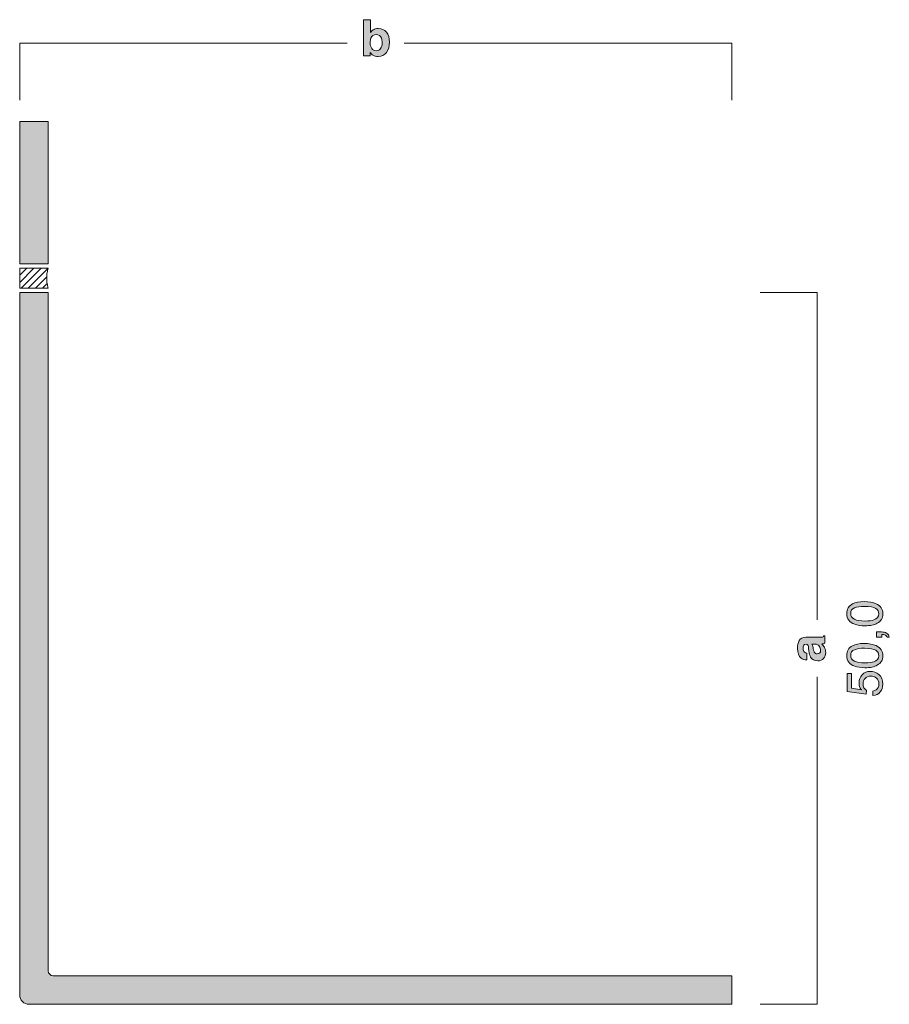
# Model space of a CAD drawing. Units: millimetres. Extents: x 0 to 208, y -210 to 0.
# Drawn here: x 42 to 103, y -173 to -104 of the extents above; entities that cross this region are included whole.
import ezdxf

# ---------------------------------------------------------------- set-up
doc = ezdxf.new("R2010")
doc.units = ezdxf.units.MM
doc.header["$MEASUREMENT"] = 0
for name, color, linetype in [('ACR_ACRYLDICHTUNG', 7, 'Continuous'), ('ACROVYN_PLATTE', 7, 'Continuous'), ('ACROVYN_PLATTE_FARBE', 7, 'Continuous'), ('B_BEMASSUNG', 7, 'Continuous'), ('B_BEMASSUNG_TXT', 7, 'Continuous'), ('E_ELEMENT', 7, 'Continuous'), ('EF_ELEMENT_FARBE', 7, 'Continuous')]:
    doc.layers.add(name, color=color, linetype=linetype)

# ---------------------------------------------------------------- blocks, each defined once
blk = doc.blocks.new('block 51')
at = {"layer": 'B_BEMASSUNG_TXT'}
h = blk.add_hatch(color=250, dxfattribs=at)
h.dxf.hatch_style = 2
edge = h.paths.add_edge_path()
edge.add_spline(control_points=[(97.395, -148.008), (97.383, -147.917), (97.369, -147.851), (97.352, -147.812), (97.322, -147.741), (97.275, -147.706), (97.212, -147.706), (97.135, -147.706), (97.082, -147.733), (97.052, -147.787), (97.024, -147.841), (97.009, -147.921), (97.009, -148.026), (97.009, -148.143), (97.037, -148.226), (97.095, -148.275), (97.137, -148.31), (97.195, -148.333), (97.267, -148.345), (97.267, -148.345), (97.267, -148.819), (97.267, -148.819), (97.103, -148.808), (96.968, -148.762), (96.862, -148.68), (96.697, -148.55), (96.614, -148.327), (96.614, -148.009), (96.614, -147.803), (96.655, -147.619), (96.737, -147.459), (96.818, -147.299), (96.972, -147.219), (97.198, -147.219), (97.198, -147.219), (98.059, -147.219), (98.059, -147.219), (98.119, -147.219), (98.191, -147.218), (98.277, -147.215), (98.341, -147.212), (98.384, -147.202), (98.407, -147.186), (98.431, -147.17), (98.449, -147.146), (98.464, -147.114), (98.464, -147.114), (98.537, -147.114), (98.537, -147.114), (98.537, -147.114), (98.537, -147.647), (98.537, -147.647), (98.499, -147.662), (98.463, -147.673), (98.43, -147.678), (98.396, -147.684), (98.359, -147.689), (98.316, -147.692), (98.39, -147.76), (98.452, -147.839), (98.504, -147.928), (98.565, -148.034), (98.595, -148.154), (98.595, -148.288), (98.595, -148.459), (98.547, -148.6), (98.45, -148.712), (98.353, -148.823), (98.215, -148.879), (98.037, -148.879), (97.806, -148.879), (97.639, -148.79), (97.536, -148.61), (97.48, -148.512), (97.439, -148.367), (97.415, -148.176), (97.415, -148.176), (97.395, -148.008), (97.395, -148.008)], knot_values=[0, 0, 0, 0, 1, 1, 1, 2, 2, 2, 3, 3, 3, 4, 4, 4, 5, 5, 5, 6, 6, 6, 7, 7, 7, 8, 8, 8, 9, 9, 9, 10, 10, 10, 11, 11, 11, 12, 12, 12, 13, 13, 13, 14, 14, 14, 15, 15, 15, 16, 16, 16, 17, 17, 17, 18, 18, 18, 19, 19, 19, 20, 20, 20, 21, 21, 21, 22, 22, 22, 23, 23, 23, 24, 24, 24, 25, 25, 25, 26, 26, 26, 26], degree=3, periodic=1)
edge = h.paths.add_edge_path()
edge.add_spline(control_points=[(97.624, -147.708), (97.643, -147.739), (97.659, -147.771), (97.671, -147.803), (97.683, -147.835), (97.694, -147.879), (97.705, -147.935), (97.705, -147.935), (97.725, -148.046), (97.725, -148.046), (97.744, -148.151), (97.766, -148.227), (97.792, -148.272), (97.837, -148.35), (97.907, -148.388), (98.001, -148.388), (98.085, -148.388), (98.145, -148.364), (98.182, -148.317), (98.22, -148.27), (98.239, -148.213), (98.239, -148.145), (98.239, -148.038), (98.208, -147.939), (98.146, -147.849), (98.084, -147.758), (97.971, -147.711), (97.806, -147.708), (97.806, -147.708), (97.624, -147.708), (97.624, -147.708)], knot_values=[0, 0, 0, 0, 1, 1, 1, 2, 2, 2, 3, 3, 3, 4, 4, 4, 5, 5, 5, 6, 6, 6, 7, 7, 7, 8, 8, 8, 9, 9, 9, 10, 10, 10, 10], degree=3, periodic=1)
at = {"layer": 'B_BEMASSUNG_TXT', "lineweight": 0}
for points, knots in [([(97.395, -148.008), (97.383, -147.917), (97.369, -147.851), (97.352, -147.812), (97.322, -147.741), (97.275, -147.706), (97.212, -147.706), (97.135, -147.706), (97.082, -147.733), (97.052, -147.787), (97.024, -147.841), (97.009, -147.921), (97.009, -148.026), (97.009, -148.143), (97.037, -148.226), (97.095, -148.275), (97.137, -148.31), (97.195, -148.333), (97.267, -148.345), (97.267, -148.345), (97.267, -148.819), (97.267, -148.819), (97.103, -148.808), (96.968, -148.762), (96.862, -148.68), (96.697, -148.55), (96.614, -148.327), (96.614, -148.009), (96.614, -147.803), (96.655, -147.619), (96.737, -147.459), (96.818, -147.299), (96.972, -147.219), (97.198, -147.219), (97.198, -147.219), (98.059, -147.219), (98.059, -147.219), (98.119, -147.219), (98.191, -147.218), (98.277, -147.215), (98.341, -147.212), (98.384, -147.202), (98.407, -147.186), (98.431, -147.17), (98.449, -147.146), (98.464, -147.114), (98.464, -147.114), (98.537, -147.114), (98.537, -147.114), (98.537, -147.114), (98.537, -147.647), (98.537, -147.647), (98.499, -147.662), (98.463, -147.673), (98.43, -147.678), (98.396, -147.684), (98.359, -147.689), (98.316, -147.692), (98.39, -147.76), (98.452, -147.839), (98.504, -147.928), (98.565, -148.034), (98.595, -148.154), (98.595, -148.288), (98.595, -148.459), (98.547, -148.6), (98.45, -148.712), (98.353, -148.823), (98.215, -148.879), (98.037, -148.879), (97.806, -148.879), (97.639, -148.79), (97.536, -148.61), (97.48, -148.512), (97.439, -148.367), (97.415, -148.176), (97.415, -148.176), (97.395, -148.008), (97.395, -148.008)], [0, 0, 0, 0, 1, 1, 1, 2, 2, 2, 3, 3, 3, 4, 4, 4, 5, 5, 5, 6, 6, 6, 7, 7, 7, 8, 8, 8, 9, 9, 9, 10, 10, 10, 11, 11, 11, 12, 12, 12, 13, 13, 13, 14, 14, 14, 15, 15, 15, 16, 16, 16, 17, 17, 17, 18, 18, 18, 19, 19, 19, 20, 20, 20, 21, 21, 21, 22, 22, 22, 23, 23, 23, 24, 24, 24, 25, 25, 25, 26, 26, 26, 26]), ([(97.624, -147.708), (97.643, -147.739), (97.659, -147.771), (97.671, -147.803), (97.683, -147.835), (97.694, -147.879), (97.705, -147.935), (97.705, -147.935), (97.725, -148.046), (97.725, -148.046), (97.744, -148.151), (97.766, -148.227), (97.792, -148.272), (97.837, -148.35), (97.907, -148.388), (98.001, -148.388), (98.085, -148.388), (98.145, -148.364), (98.182, -148.317), (98.22, -148.27), (98.239, -148.213), (98.239, -148.145), (98.239, -148.038), (98.208, -147.939), (98.146, -147.849), (98.084, -147.758), (97.971, -147.711), (97.806, -147.708), (97.806, -147.708), (97.624, -147.708), (97.624, -147.708)], [0, 0, 0, 0, 1, 1, 1, 2, 2, 2, 3, 3, 3, 4, 4, 4, 5, 5, 5, 6, 6, 6, 7, 7, 7, 8, 8, 8, 9, 9, 9, 10, 10, 10, 10])]:
    blk.add_open_spline(points, degree=3, knots=knots, dxfattribs=at)
blk = doc.blocks.new('block 52')
at = {"layer": 'B_BEMASSUNG_TXT'}
h = blk.add_hatch(color=250, dxfattribs=at)
h.dxf.hatch_style = 2
edge = h.paths.add_edge_path()
edge.add_spline(control_points=[(100.464, -144.882), (100.667, -144.772), (100.945, -144.717), (101.299, -144.717), (101.634, -144.717), (101.912, -144.767), (102.131, -144.867), (102.446, -145.011), (102.603, -145.248), (102.603, -145.576), (102.603, -145.873), (102.475, -146.093), (102.217, -146.238), (102.003, -146.358), (101.714, -146.419), (101.353, -146.419), (101.073, -146.419), (100.832, -146.382), (100.631, -146.31), (100.256, -146.175), (100.069, -145.929), (100.069, -145.575), (100.069, -145.255), (100.201, -145.024), (100.464, -144.882)], knot_values=[0, 0, 0, 0, 1, 1, 1, 2, 2, 2, 3, 3, 3, 4, 4, 4, 5, 5, 5, 6, 6, 6, 7, 7, 7, 8, 8, 8, 8], degree=3, periodic=1)
edge = h.paths.add_edge_path()
edge.add_spline(control_points=[(102.107, -145.194), (101.965, -145.099), (101.7, -145.051), (101.311, -145.051), (101.031, -145.051), (100.8, -145.085), (100.62, -145.155), (100.439, -145.224), (100.348, -145.358), (100.348, -145.556), (100.348, -145.739), (100.434, -145.873), (100.606, -145.958), (100.778, -146.042), (101.031, -146.084), (101.365, -146.084), (101.616, -146.084), (101.818, -146.058), (101.971, -146.003), (102.204, -145.92), (102.321, -145.779), (102.321, -145.579), (102.321, -145.418), (102.249, -145.29), (102.107, -145.194)], knot_values=[0, 0, 0, 0, 1, 1, 1, 2, 2, 2, 3, 3, 3, 4, 4, 4, 5, 5, 5, 6, 6, 6, 7, 7, 7, 8, 8, 8, 8], degree=3, periodic=1)
h = blk.add_hatch(color=250, dxfattribs=at)
h.dxf.hatch_style = 2
edge = h.paths.add_edge_path()
edge.add_spline(control_points=[(102.898, -147.216), (102.884, -147.137), (102.828, -147.081), (102.73, -147.049), (102.678, -147.032), (102.628, -147.023), (102.579, -147.023), (102.571, -147.023), (102.564, -147.024), (102.558, -147.024), (102.551, -147.025), (102.544, -147.026), (102.536, -147.028), (102.536, -147.028), (102.536, -147.216), (102.536, -147.216), (102.536, -147.216), (102.161, -147.216), (102.161, -147.216), (102.161, -147.216), (102.161, -146.848), (102.161, -146.848), (102.161, -146.848), (102.508, -146.848), (102.508, -146.848), (102.645, -146.848), (102.765, -146.875), (102.868, -146.93), (102.972, -146.985), (103.036, -147.081), (103.06, -147.216), (103.06, -147.216), (102.898, -147.216), (102.898, -147.216)], knot_values=[0, 0, 0, 0, 1, 1, 1, 2, 2, 2, 3, 3, 3, 4, 4, 4, 5, 5, 5, 6, 6, 6, 7, 7, 7, 8, 8, 8, 9, 9, 9, 10, 10, 10, 11, 11, 11, 11], degree=3, periodic=1)
h = blk.add_hatch(color=250, dxfattribs=at)
h.dxf.hatch_style = 2
edge = h.paths.add_edge_path()
edge.add_spline(control_points=[(100.464, -147.824), (100.667, -147.714), (100.945, -147.659), (101.299, -147.659), (101.634, -147.659), (101.912, -147.709), (102.131, -147.809), (102.446, -147.953), (102.603, -148.19), (102.603, -148.518), (102.603, -148.815), (102.475, -149.035), (102.217, -149.18), (102.003, -149.3), (101.714, -149.361), (101.353, -149.361), (101.073, -149.361), (100.832, -149.325), (100.631, -149.252), (100.256, -149.117), (100.069, -148.872), (100.069, -148.517), (100.069, -148.197), (100.201, -147.967), (100.464, -147.824)], knot_values=[0, 0, 0, 0, 1, 1, 1, 2, 2, 2, 3, 3, 3, 4, 4, 4, 5, 5, 5, 6, 6, 6, 7, 7, 7, 8, 8, 8, 8], degree=3, periodic=1)
edge = h.paths.add_edge_path()
edge.add_spline(control_points=[(102.107, -148.136), (101.965, -148.041), (101.7, -147.993), (101.311, -147.993), (101.031, -147.993), (100.8, -148.027), (100.62, -148.097), (100.439, -148.166), (100.348, -148.3), (100.348, -148.498), (100.348, -148.681), (100.434, -148.815), (100.606, -148.9), (100.778, -148.984), (101.031, -149.027), (101.365, -149.027), (101.616, -149.027), (101.818, -149), (101.971, -148.946), (102.204, -148.863), (102.321, -148.721), (102.321, -148.521), (102.321, -148.36), (102.249, -148.232), (102.107, -148.136)], knot_values=[0, 0, 0, 0, 1, 1, 1, 2, 2, 2, 3, 3, 3, 4, 4, 4, 5, 5, 5, 6, 6, 6, 7, 7, 7, 8, 8, 8, 8], degree=3, periodic=1)
h = blk.add_hatch(color=250, dxfattribs=at)
h.dxf.hatch_style = 2
edge = h.paths.add_edge_path()
edge.add_spline(control_points=[(101.907, -150.997), (102.084, -150.976), (102.206, -150.894), (102.274, -150.751), (102.309, -150.677), (102.326, -150.592), (102.326, -150.496), (102.326, -150.312), (102.267, -150.176), (102.15, -150.088), (102.033, -149.999), (101.903, -149.955), (101.761, -149.955), (101.589, -149.955), (101.455, -150.007), (101.361, -150.113), (101.267, -150.218), (101.22, -150.344), (101.22, -150.491), (101.22, -150.598), (101.241, -150.689), (101.282, -150.765), (101.323, -150.842), (101.381, -150.907), (101.454, -150.961), (101.454, -150.961), (101.439, -151.23), (101.439, -151.23), (101.439, -151.23), (100.111, -151.042), (100.111, -151.042), (100.111, -151.042), (100.111, -149.76), (100.111, -149.76), (100.111, -149.76), (100.41, -149.76), (100.41, -149.76), (100.41, -149.76), (100.41, -150.809), (100.41, -150.809), (100.41, -150.809), (101.096, -150.914), (101.096, -150.914), (101.052, -150.857), (101.02, -150.803), (100.998, -150.751), (100.96, -150.659), (100.941, -150.553), (100.941, -150.432), (100.941, -150.206), (101.014, -150.014), (101.16, -149.857), (101.305, -149.699), (101.49, -149.621), (101.714, -149.621), (101.948, -149.621), (102.153, -149.693), (102.331, -149.837), (102.509, -149.981), (102.598, -150.211), (102.598, -150.527), (102.598, -150.728), (102.542, -150.906), (102.429, -151.06), (102.315, -151.215), (102.142, -151.301), (101.907, -151.319), (101.907, -151.319), (101.907, -150.997), (101.907, -150.997)], knot_values=[0, 0, 0, 0, 1, 1, 1, 2, 2, 2, 3, 3, 3, 4, 4, 4, 5, 5, 5, 6, 6, 6, 7, 7, 7, 8, 8, 8, 9, 9, 9, 10, 10, 10, 11, 11, 11, 12, 12, 12, 13, 13, 13, 14, 14, 14, 15, 15, 15, 16, 16, 16, 17, 17, 17, 18, 18, 18, 19, 19, 19, 20, 20, 20, 21, 21, 21, 22, 22, 22, 23, 23, 23, 23], degree=3, periodic=1)
at = {"layer": 'B_BEMASSUNG_TXT', "lineweight": 0}
for points, knots in [([(100.464, -144.882), (100.667, -144.772), (100.945, -144.717), (101.299, -144.717), (101.634, -144.717), (101.912, -144.767), (102.131, -144.867), (102.446, -145.011), (102.603, -145.248), (102.603, -145.576), (102.603, -145.873), (102.475, -146.093), (102.217, -146.238), (102.003, -146.358), (101.714, -146.419), (101.353, -146.419), (101.073, -146.419), (100.832, -146.382), (100.631, -146.31), (100.256, -146.175), (100.069, -145.929), (100.069, -145.575), (100.069, -145.255), (100.201, -145.024), (100.464, -144.882)], [0, 0, 0, 0, 1, 1, 1, 2, 2, 2, 3, 3, 3, 4, 4, 4, 5, 5, 5, 6, 6, 6, 7, 7, 7, 8, 8, 8, 8]), ([(102.107, -145.194), (101.965, -145.099), (101.7, -145.051), (101.311, -145.051), (101.031, -145.051), (100.8, -145.085), (100.62, -145.155), (100.439, -145.224), (100.348, -145.358), (100.348, -145.556), (100.348, -145.739), (100.434, -145.873), (100.606, -145.958), (100.778, -146.042), (101.031, -146.084), (101.365, -146.084), (101.616, -146.084), (101.818, -146.058), (101.971, -146.003), (102.204, -145.92), (102.321, -145.779), (102.321, -145.579), (102.321, -145.418), (102.249, -145.29), (102.107, -145.194)], [0, 0, 0, 0, 1, 1, 1, 2, 2, 2, 3, 3, 3, 4, 4, 4, 5, 5, 5, 6, 6, 6, 7, 7, 7, 8, 8, 8, 8]), ([(102.898, -147.216), (102.884, -147.137), (102.828, -147.081), (102.73, -147.049), (102.678, -147.032), (102.628, -147.023), (102.579, -147.023), (102.571, -147.023), (102.564, -147.024), (102.558, -147.024), (102.551, -147.025), (102.544, -147.026), (102.536, -147.028), (102.536, -147.028), (102.536, -147.216), (102.536, -147.216), (102.536, -147.216), (102.161, -147.216), (102.161, -147.216), (102.161, -147.216), (102.161, -146.848), (102.161, -146.848), (102.161, -146.848), (102.508, -146.848), (102.508, -146.848), (102.645, -146.848), (102.765, -146.875), (102.868, -146.93), (102.972, -146.985), (103.036, -147.081), (103.06, -147.216), (103.06, -147.216), (102.898, -147.216), (102.898, -147.216)], [0, 0, 0, 0, 1, 1, 1, 2, 2, 2, 3, 3, 3, 4, 4, 4, 5, 5, 5, 6, 6, 6, 7, 7, 7, 8, 8, 8, 9, 9, 9, 10, 10, 10, 11, 11, 11, 11]), ([(100.464, -147.824), (100.667, -147.714), (100.945, -147.659), (101.299, -147.659), (101.634, -147.659), (101.912, -147.709), (102.131, -147.809), (102.446, -147.953), (102.603, -148.19), (102.603, -148.518), (102.603, -148.815), (102.475, -149.035), (102.217, -149.18), (102.003, -149.3), (101.714, -149.361), (101.353, -149.361), (101.073, -149.361), (100.832, -149.325), (100.631, -149.252), (100.256, -149.117), (100.069, -148.872), (100.069, -148.517), (100.069, -148.197), (100.201, -147.967), (100.464, -147.824)], [0, 0, 0, 0, 1, 1, 1, 2, 2, 2, 3, 3, 3, 4, 4, 4, 5, 5, 5, 6, 6, 6, 7, 7, 7, 8, 8, 8, 8]), ([(102.107, -148.136), (101.965, -148.041), (101.7, -147.993), (101.311, -147.993), (101.031, -147.993), (100.8, -148.027), (100.62, -148.097), (100.439, -148.166), (100.348, -148.3), (100.348, -148.498), (100.348, -148.681), (100.434, -148.815), (100.606, -148.9), (100.778, -148.984), (101.031, -149.027), (101.365, -149.027), (101.616, -149.027), (101.818, -149), (101.971, -148.946), (102.204, -148.863), (102.321, -148.721), (102.321, -148.521), (102.321, -148.36), (102.249, -148.232), (102.107, -148.136)], [0, 0, 0, 0, 1, 1, 1, 2, 2, 2, 3, 3, 3, 4, 4, 4, 5, 5, 5, 6, 6, 6, 7, 7, 7, 8, 8, 8, 8]), ([(101.907, -150.997), (102.084, -150.976), (102.206, -150.894), (102.274, -150.751), (102.309, -150.677), (102.326, -150.592), (102.326, -150.496), (102.326, -150.312), (102.267, -150.176), (102.15, -150.088), (102.033, -149.999), (101.903, -149.955), (101.761, -149.955), (101.589, -149.955), (101.455, -150.007), (101.361, -150.113), (101.267, -150.218), (101.22, -150.344), (101.22, -150.491), (101.22, -150.598), (101.241, -150.689), (101.282, -150.765), (101.323, -150.842), (101.381, -150.907), (101.454, -150.961), (101.454, -150.961), (101.439, -151.23), (101.439, -151.23), (101.439, -151.23), (100.111, -151.042), (100.111, -151.042), (100.111, -151.042), (100.111, -149.76), (100.111, -149.76), (100.111, -149.76), (100.41, -149.76), (100.41, -149.76), (100.41, -149.76), (100.41, -150.809), (100.41, -150.809), (100.41, -150.809), (101.096, -150.914), (101.096, -150.914), (101.052, -150.857), (101.02, -150.803), (100.998, -150.751), (100.96, -150.659), (100.941, -150.553), (100.941, -150.432), (100.941, -150.206), (101.014, -150.014), (101.16, -149.857), (101.305, -149.699), (101.49, -149.621), (101.714, -149.621), (101.948, -149.621), (102.153, -149.693), (102.331, -149.837), (102.509, -149.981), (102.598, -150.211), (102.598, -150.527), (102.598, -150.728), (102.542, -150.906), (102.429, -151.06), (102.315, -151.215), (102.142, -151.301), (101.907, -151.319), (101.907, -151.319), (101.907, -150.997), (101.907, -150.997)], [0, 0, 0, 0, 1, 1, 1, 2, 2, 2, 3, 3, 3, 4, 4, 4, 5, 5, 5, 6, 6, 6, 7, 7, 7, 8, 8, 8, 9, 9, 9, 10, 10, 10, 11, 11, 11, 12, 12, 12, 13, 13, 13, 14, 14, 14, 15, 15, 15, 16, 16, 16, 17, 17, 17, 18, 18, 18, 19, 19, 19, 20, 20, 20, 21, 21, 21, 22, 22, 22, 23, 23, 23, 23])]:
    blk.add_open_spline(points, degree=3, knots=knots, dxfattribs=at)
blk = doc.blocks.new('block 53')
at = {"layer": 'B_BEMASSUNG_TXT'}
h = blk.add_hatch(color=250, dxfattribs=at)
h.dxf.hatch_style = 2
edge = h.paths.add_edge_path()
edge.add_spline(control_points=[(67.755, -104.734), (67.895, -104.912), (67.966, -105.142), (67.966, -105.423), (67.966, -105.715), (67.896, -105.957), (67.758, -106.149), (67.619, -106.34), (67.426, -106.436), (67.178, -106.436), (67.022, -106.436), (66.897, -106.405), (66.802, -106.343), (66.745, -106.307), (66.684, -106.242), (66.619, -106.15), (66.619, -106.15), (66.619, -106.387), (66.619, -106.387), (66.619, -106.387), (66.134, -106.387), (66.134, -106.387), (66.134, -106.387), (66.134, -103.851), (66.134, -103.851), (66.134, -103.851), (66.625, -103.851), (66.625, -103.851), (66.625, -103.851), (66.625, -104.754), (66.625, -104.754), (66.688, -104.666), (66.756, -104.6), (66.832, -104.554), (66.921, -104.496), (67.034, -104.468), (67.171, -104.468), (67.42, -104.468), (67.614, -104.557), (67.755, -104.734)], knot_values=[0, 0, 0, 0, 1, 1, 1, 2, 2, 2, 3, 3, 3, 4, 4, 4, 5, 5, 5, 6, 6, 6, 7, 7, 7, 8, 8, 8, 9, 9, 9, 10, 10, 10, 11, 11, 11, 12, 12, 12, 13, 13, 13, 13], degree=3, periodic=1)
edge = h.paths.add_edge_path()
edge.add_spline(control_points=[(67.344, -105.878), (67.415, -105.776), (67.45, -105.642), (67.45, -105.475), (67.45, -105.342), (67.433, -105.232), (67.398, -105.144), (67.332, -104.979), (67.211, -104.896), (67.034, -104.896), (66.854, -104.896), (66.731, -104.978), (66.664, -105.139), (66.629, -105.226), (66.612, -105.337), (66.612, -105.474), (66.612, -105.634), (66.647, -105.768), (66.719, -105.873), (66.791, -105.979), (66.9, -106.032), (67.047, -106.032), (67.175, -106.032), (67.274, -105.98), (67.344, -105.878)], knot_values=[0, 0, 0, 0, 1, 1, 1, 2, 2, 2, 3, 3, 3, 4, 4, 4, 5, 5, 5, 6, 6, 6, 7, 7, 7, 8, 8, 8, 8], degree=3, periodic=1)
at = {"layer": 'B_BEMASSUNG_TXT', "lineweight": 0}
for points, knots in [([(67.755, -104.734), (67.895, -104.912), (67.966, -105.142), (67.966, -105.423), (67.966, -105.715), (67.896, -105.957), (67.758, -106.149), (67.619, -106.34), (67.426, -106.436), (67.178, -106.436), (67.022, -106.436), (66.897, -106.405), (66.802, -106.343), (66.745, -106.307), (66.684, -106.242), (66.619, -106.15), (66.619, -106.15), (66.619, -106.387), (66.619, -106.387), (66.619, -106.387), (66.134, -106.387), (66.134, -106.387), (66.134, -106.387), (66.134, -103.851), (66.134, -103.851), (66.134, -103.851), (66.625, -103.851), (66.625, -103.851), (66.625, -103.851), (66.625, -104.754), (66.625, -104.754), (66.688, -104.666), (66.756, -104.6), (66.832, -104.554), (66.921, -104.496), (67.034, -104.468), (67.171, -104.468), (67.42, -104.468), (67.614, -104.557), (67.755, -104.734)], [0, 0, 0, 0, 1, 1, 1, 2, 2, 2, 3, 3, 3, 4, 4, 4, 5, 5, 5, 6, 6, 6, 7, 7, 7, 8, 8, 8, 9, 9, 9, 10, 10, 10, 11, 11, 11, 12, 12, 12, 13, 13, 13, 13]), ([(67.344, -105.878), (67.415, -105.776), (67.45, -105.642), (67.45, -105.475), (67.45, -105.342), (67.433, -105.232), (67.398, -105.144), (67.332, -104.979), (67.211, -104.896), (67.034, -104.896), (66.854, -104.896), (66.731, -104.978), (66.664, -105.139), (66.629, -105.226), (66.612, -105.337), (66.612, -105.474), (66.612, -105.634), (66.647, -105.768), (66.719, -105.873), (66.791, -105.979), (66.9, -106.032), (67.047, -106.032), (67.175, -106.032), (67.274, -105.98), (67.344, -105.878)], [0, 0, 0, 0, 1, 1, 1, 2, 2, 2, 3, 3, 3, 4, 4, 4, 5, 5, 5, 6, 6, 6, 7, 7, 7, 8, 8, 8, 8])]:
    blk.add_open_spline(points, degree=3, knots=knots, dxfattribs=at)

msp = doc.modelspace()

# ---------------------------------------------------------------- hatches: boundary and pattern name
at = {"layer": 'ACROVYN_PLATTE_FARBE'}
msp.add_hatch(color=73, dxfattribs=at).paths.add_polyline_path([(44, -121), (42, -121), (42, -111), (44, -111)])
at = {"layer": 'EF_ELEMENT_FARBE'}
h = msp.add_hatch(color=1, dxfattribs=at)
h.dxf.hatch_style = 2
edge = h.paths.add_edge_path()
edge.add_spline(control_points=[(42.65, -173), (42.291, -173), (42, -172.708), (42, -172.349), (42, -172.349), (42, -123), (42, -123), (42, -123), (44, -123), (44, -123), (44, -123), (44, -170.65), (44, -170.65), (44, -170.829), (44.17, -171), (44.35, -171), (44.35, -171), (92, -171), (92, -171), (92, -171), (92, -173), (92, -173), (92, -173), (42.65, -173), (42.65, -173)], knot_values=[0, 0, 0, 0, 1, 1, 1, 2, 2, 2, 3, 3, 3, 4, 4, 4, 5, 5, 5, 6, 6, 6, 7, 7, 7, 8, 8, 8, 8], degree=3, periodic=1)

# ---------------------------------------------------------------- linework, layer by layer
at = {"layer": 'ACR_ACRYLDICHTUNG', "color": 250, "lineweight": 20}
for points in [[(42.5, -121.3), (42, -121.8)], [(43, -121.3), (42, -122.3)], [(43.5, -121.3), (42.1, -122.7)], [(44, -121.3), (42.6, -122.7)], [(43.9, -121.9), (43.1, -122.7)], [(43.92, -122.38), (43.6, -122.7)]]:
    msp.add_lwpolyline(points, dxfattribs=at)
msp.add_open_spline([(42, -121.3), (42, -121.3), (44, -121.3), (44, -121.3), (44, -121.3), (43.9, -121.603), (43.9, -122), (43.9, -122.397), (44, -122.7), (44, -122.7), (44, -122.7), (42, -122.7), (42, -122.7), (42, -122.7), (42, -121.3), (42, -121.3)], degree=3, knots=[0, 0, 0, 0, 1, 1, 1, 2, 2, 2, 3, 3, 3, 4, 4, 4, 5, 5, 5, 5], dxfattribs=at)
at = {"layer": 'ACROVYN_PLATTE', "color": 250, "lineweight": 20}
msp.add_lwpolyline([(43.989, -111), (43.989, -121), (42, -121), (42, -111)], dxfattribs=at)
at = {"layer": 'ACROVYN_PLATTE_FARBE', "lineweight": 0}
msp.add_lwpolyline([(44, -121), (42, -121), (42, -111), (44, -111), (44, -121)], dxfattribs=at)
at = {"layer": 'B_BEMASSUNG', "color": 250, "lineweight": 20}
for points in [[(42, -109.5), (42, -105.5)], [(65, -105.5), (42, -105.5)], [(92, -105.5), (69, -105.5)], [(92, -109.5), (92, -105.5)], [(94, -123), (98, -123)], [(98, -146), (98, -123)], [(98, -173), (98, -150)], [(98, -173), (94, -173)]]:
    msp.add_lwpolyline(points, dxfattribs=at)
at = {"layer": 'E_ELEMENT', "color": 250, "lineweight": 20}
msp.add_open_spline([(42.65, -173), (42.291, -173), (42, -172.708), (42, -172.349), (42, -172.349), (42, -123), (42, -123), (42, -123), (44, -123), (44, -123), (44, -123), (44, -170.65), (44, -170.65), (44, -170.829), (44.17, -171), (44.35, -171), (44.35, -171), (92, -171), (92, -171), (92, -171), (92, -173), (92, -173), (92, -173), (42.65, -173), (42.65, -173)], degree=3, knots=[0, 0, 0, 0, 1, 1, 1, 2, 2, 2, 3, 3, 3, 4, 4, 4, 5, 5, 5, 6, 6, 6, 7, 7, 7, 8, 8, 8, 8], dxfattribs=at)
at = {"layer": 'EF_ELEMENT_FARBE', "lineweight": 0}
msp.add_open_spline([(42.65, -173), (42.291, -173), (42, -172.708), (42, -172.349), (42, -172.349), (42, -123), (42, -123), (42, -123), (44, -123), (44, -123), (44, -123), (44, -170.65), (44, -170.65), (44, -170.829), (44.17, -171), (44.35, -171), (44.35, -171), (92, -171), (92, -171), (92, -171), (92, -173), (92, -173), (92, -173), (42.65, -173), (42.65, -173)], degree=3, knots=[0, 0, 0, 0, 1, 1, 1, 2, 2, 2, 3, 3, 3, 4, 4, 4, 5, 5, 5, 6, 6, 6, 7, 7, 7, 8, 8, 8, 8], dxfattribs=at)

# ---------------------------------------------------------------- block references
at = {"layer": 'B_BEMASSUNG_TXT'}
for name in ['block 53', 'block 52', 'block 51']:
    msp.add_blockref(name, (0, 0), dxfattribs=at)

doc.saveas('drawing.dxf')
